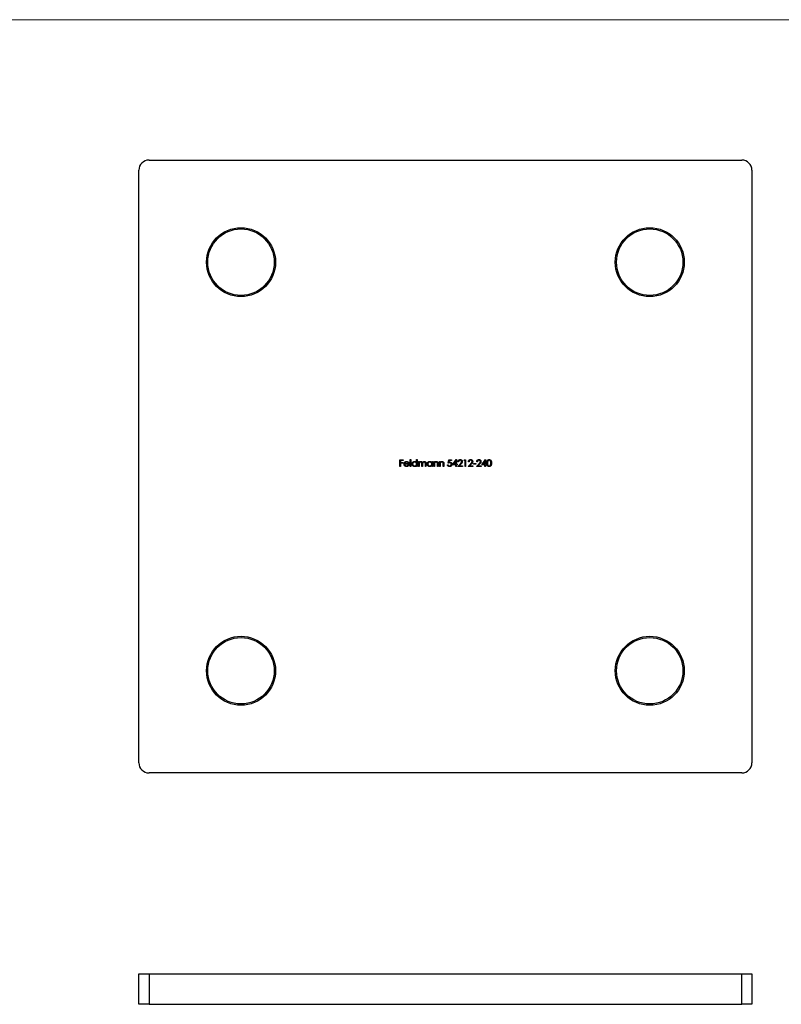
# Model space of a CAD drawing. Units: millimetres. Extents: x 10 to 584, y 10 to 410.
# Drawn here: x 159 to 308, y 217 to 410 of the extents above; entities that cross this region are included whole.
import ezdxf

# ---------------------------------------------------------------- set-up
doc = ezdxf.new("R2010")
doc.units = ezdxf.units.MM
doc.header["$LTSCALE"] = 2

msp = doc.modelspace()

# ---------------------------------------------------------------- linework, layer by layer
at = {"color": 7, "linetype": 'Continuous', "lineweight": 18}
msp.add_line((584, 410), (10, 410), dxfattribs=at)
at = {"color": 7, "linetype": 'Continuous', "lineweight": 25}
for p, q in [((184.38, 382.52), (300.38, 382.52)), ((182.38, 264.52), (182.38, 380.52)), ((302.38, 380.52), (302.38, 264.52)), ((233.47, 323.84), (234.12, 323.84)), ((233.47, 322.52), (233.47, 323.84)), ((233.59, 322.52), (233.47, 322.52)), ((233.59, 323.71), (233.59, 323.3)), ((234.12, 323.71), (233.59, 323.71)), ((233.59, 323.3), (234.12, 323.3)), ((233.59, 323.17), (233.59, 322.52)), ((234.12, 323.17), (233.59, 323.17)), ((234.12, 323.84), (234.12, 323.71)), ((234.12, 323.3), (234.12, 323.17)), ((235.27, 322.98), (234.4, 322.98)), ((234.42, 323.1), (235.15, 323.1)), ((235.11, 322.83), (235.22, 322.77)), ((235.49, 323.88), (235.61, 323.88)), ((235.49, 322.52), (235.49, 323.88)), ((235.61, 322.52), (235.49, 322.52)), ((235.61, 323.88), (235.61, 322.52)), ((236.74, 323.3), (236.74, 323.88)), ((236.74, 323.88), (236.86, 323.88)), ((236.74, 322.52), (236.74, 322.69)), ((236.86, 322.52), (236.74, 322.52)), ((236.86, 323.88), (236.86, 322.52)), ((237.13, 323.49), (237.25, 323.49)), ((237.13, 322.52), (237.13, 323.49)), ((237.25, 322.52), (237.13, 322.52)), ((237.25, 323.49), (237.25, 323.32)), ((237.25, 322.93), (237.25, 322.52)), ((237.8, 322.52), (237.8, 323.01)), ((237.91, 322.52), (237.8, 322.52)), ((237.91, 322.9), (237.91, 322.52)), ((238.46, 322.52), (238.46, 323.04)), ((238.58, 322.52), (238.46, 322.52)), ((238.58, 323.04), (238.58, 322.52)), ((239.71, 323.31), (239.71, 323.49)), ((239.71, 323.49), (239.83, 323.49)), ((239.71, 322.52), (239.71, 322.69)), ((239.83, 322.52), (239.71, 322.52)), ((239.83, 323.49), (239.83, 322.52)), ((240.1, 323.49), (240.22, 323.49)), ((240.1, 322.52), (240.1, 323.49)), ((240.22, 322.52), (240.1, 322.52)), ((240.22, 323.49), (240.22, 323.31)), ((240.22, 322.87), (240.22, 322.52)), ((240.83, 322.52), (240.83, 322.98)), ((240.95, 322.52), (240.83, 322.52)), ((240.95, 323.01), (240.95, 322.52)), ((241.22, 323.49), (241.34, 323.49)), ((241.22, 322.52), (241.22, 323.49)), ((241.34, 322.52), (241.22, 322.52)), ((241.34, 323.49), (241.34, 323.31)), ((241.34, 322.87), (241.34, 322.52)), ((241.95, 322.52), (241.95, 322.98)), ((242.07, 322.52), (241.95, 322.52)), ((242.07, 323.01), (242.07, 322.52)), ((242.78, 322.86), (242.9, 322.86)), ((242.92, 323.18), (243.05, 323.84)), ((243.05, 323.84), (243.6, 323.84)), ((243.15, 323.71), (243.08, 323.36)), ((243.6, 323.71), (243.15, 323.71)), ((243.6, 323.84), (243.6, 323.71)), ((243.78, 322.83), (244.51, 323.88)), ((244.41, 322.83), (243.78, 322.83)), ((244.41, 323.54), (244.02, 322.96)), ((244.02, 322.96), (244.41, 322.96)), ((244.41, 322.96), (244.41, 323.54)), ((244.41, 322.52), (244.41, 322.83)), ((244.53, 322.52), (244.41, 322.52)), ((244.51, 323.88), (244.53, 323.88)), ((244.53, 323.88), (244.53, 322.96)), ((244.53, 322.96), (244.68, 322.96)), ((244.53, 322.83), (244.53, 322.52)), ((244.68, 322.83), (244.53, 322.83)), ((244.68, 322.96), (244.68, 322.83)), ((244.8, 322.52), (245.31, 323.07)), ((245.7, 322.52), (244.8, 322.52)), ((244.97, 323.44), (244.85, 323.44)), ((245.42, 323.01), (245.08, 322.66)), ((245.08, 322.66), (245.7, 322.66)), ((245.7, 322.66), (245.7, 322.52)), ((246.02, 323.71), (246.1, 323.84)), ((246.23, 323.71), (246.02, 323.71)), ((246.1, 323.84), (246.34, 323.84)), ((246.23, 322.52), (246.23, 323.71)), ((246.34, 322.52), (246.23, 322.52)), ((246.34, 323.84), (246.34, 322.52)), ((246.84, 322.52), (247.35, 323.07)), ((247.73, 322.52), (246.84, 322.52)), ((247.01, 323.44), (246.89, 323.44)), ((247.45, 323.01), (247.12, 322.66)), ((247.12, 322.66), (247.73, 322.66)), ((247.73, 322.66), (247.73, 322.52)), ((247.85, 323.1), (248.36, 323.1)), ((247.85, 322.96), (247.85, 323.1)), ((248.36, 322.96), (247.85, 322.96)), ((248.36, 323.1), (248.36, 322.96)), ((248.46, 322.52), (248.98, 323.07)), ((249.36, 322.52), (248.46, 322.52)), ((248.63, 323.44), (248.52, 323.44)), ((249.08, 323.01), (248.75, 322.66)), ((248.75, 322.66), (249.36, 322.66)), ((249.36, 322.66), (249.36, 322.52)), ((249.48, 322.83), (250.2, 323.88)), ((250.11, 322.83), (249.48, 322.83)), ((250.11, 323.54), (249.72, 322.96)), ((249.72, 322.96), (250.11, 322.96)), ((250.11, 322.96), (250.11, 323.54)), ((250.11, 322.52), (250.11, 322.83)), ((250.23, 322.52), (250.11, 322.52)), ((250.2, 323.88), (250.23, 323.88)), ((250.23, 323.88), (250.23, 322.96)), ((250.23, 322.96), (250.38, 322.96)), ((250.23, 322.83), (250.23, 322.52)), ((250.38, 322.83), (250.23, 322.83)), ((250.38, 322.96), (250.38, 322.83)), ((300.38, 262.52), (184.38, 262.52)), ((182.38, 217.21), (182.38, 223.21)), ((182.38, 223.21), (184.38, 223.21)), ((184.38, 223.21), (184.38, 217.21)), ((184.38, 223.21), (300.38, 223.21)), ((300.38, 217.21), (300.38, 223.21)), ((300.38, 223.21), (302.38, 223.21)), ((302.38, 223.21), (302.38, 217.21)), ((184.38, 217.21), (182.38, 217.21)), ((184.38, 217.21), (300.38, 217.21)), ((302.38, 217.21), (300.38, 217.21))]:
    msp.add_line(p, q, dxfattribs=at)
for centre, radius in [((202.38, 362.52), 6.75), ((202.38, 362.52), 6.5), ((282.38, 362.52), 6.75), ((282.38, 362.52), 6.5), ((202.38, 282.52), 6.75), ((282.38, 282.52), 6.75), ((202.38, 282.52), 6.5), ((282.38, 282.52), 6.5)]:
    msp.add_circle(centre, radius, dxfattribs=at)
for centre, start, end in [((184.38, 380.52), 90, 180), ((300.38, 380.52), 0, 90), ((184.38, 264.52), 180, 270), ((300.38, 264.52), 270, 0)]:
    msp.add_arc(centre, 2, start, end, dxfattribs=at)
for points, knots in [([(234.29, 323), (234.29, 323.02), (234.29, 323.05), (234.29, 323.09), (234.3, 323.13), (234.31, 323.17), (234.33, 323.21), (234.35, 323.25), (234.37, 323.29), (234.39, 323.31), (234.4, 323.32)], [0, 0, 0, 0, 0.128045, 0.253768, 0.377428, 0.500551, 0.623296, 0.746578, 0.872348, 1, 1, 1, 1]), ([(234.77, 322.5), (234.75, 322.5), (234.72, 322.5), (234.66, 322.51), (234.61, 322.52), (234.57, 322.54), (234.52, 322.56), (234.48, 322.59), (234.45, 322.62), (234.41, 322.66), (234.38, 322.69), (234.36, 322.73), (234.34, 322.78), (234.32, 322.82), (234.3, 322.86), (234.29, 322.91), (234.29, 322.95), (234.29, 322.99), (234.29, 323)], [0, 0, 0, 0, 0.071576, 0.139624, 0.204789, 0.268124, 0.329801, 0.391286, 0.453415, 0.516531, 0.579608, 0.641093, 0.701266, 0.760601, 0.819939, 0.878924, 0.938985, 1, 1, 1, 1]), ([(234.4, 323.32), (234.41, 323.34), (234.43, 323.37), (234.47, 323.4), (234.52, 323.43), (234.56, 323.46), (234.61, 323.48), (234.66, 323.49), (234.72, 323.5), (234.76, 323.5), (234.77, 323.5)], [0, 0, 0, 0, 0.1288514, 0.2532073, 0.374634, 0.4953459, 0.6163459, 0.7396345, 0.8668256, 1, 1, 1, 1]), ([(234.4, 322.98), (234.4, 322.97), (234.41, 322.94), (234.41, 322.9), (234.42, 322.87), (234.43, 322.84), (234.45, 322.8), (234.46, 322.78), (234.48, 322.75), (234.51, 322.72), (234.53, 322.7), (234.56, 322.68), (234.59, 322.66), (234.62, 322.65), (234.65, 322.64), (234.69, 322.63), (234.72, 322.62), (234.74, 322.62), (234.76, 322.62)], [0, 0, 0, 0, 0.0684, 0.134507, 0.198437, 0.260813, 0.322103, 0.383326, 0.444956, 0.507715, 0.570157, 0.631123, 0.691288, 0.750888, 0.811006, 0.872301, 0.934989, 1, 1, 1, 1]), ([(234.53, 323.29), (234.53, 323.29), (234.51, 323.28), (234.5, 323.26), (234.48, 323.24), (234.46, 323.21), (234.45, 323.19), (234.44, 323.16), (234.43, 323.13), (234.42, 323.11), (234.42, 323.1)], [0, 0, 0, 0, 0.109988, 0.222589, 0.338513, 0.459696, 0.585519, 0.717507, 0.854661, 1, 1, 1, 1]), ([(234.78, 323.39), (234.77, 323.38), (234.75, 323.38), (234.71, 323.38), (234.68, 323.37), (234.65, 323.36), (234.62, 323.35), (234.59, 323.34), (234.56, 323.32), (234.54, 323.3), (234.53, 323.29)], [0, 0, 0, 0, 0.131099, 0.259155, 0.384183, 0.507245, 0.629078, 0.750656, 0.874032, 1, 1, 1, 1]), ([(234.76, 322.62), (234.77, 322.62), (234.79, 322.62), (234.83, 322.63), (234.86, 322.63), (234.9, 322.64), (234.93, 322.66), (234.96, 322.67), (234.99, 322.69), (235.01, 322.7), (235.04, 322.73), (235.06, 322.75), (235.09, 322.79), (235.1, 322.81), (235.11, 322.83)], [0, 0, 0, 0, 0.0825856, 0.1638656, 0.246242, 0.3284754, 0.4087766, 0.4856459, 0.5595928, 0.6306864, 0.7057179, 0.7915997, 0.8898054, 1, 1, 1, 1]), ([(234.77, 323.5), (234.79, 323.5), (234.83, 323.5), (234.89, 323.49), (234.94, 323.48), (234.99, 323.46), (235.04, 323.43), (235.09, 323.4), (235.13, 323.36), (235.15, 323.33), (235.16, 323.31)], [0, 0, 0, 0, 0.132049, 0.259049, 0.381904, 0.502516, 0.622728, 0.744726, 0.870101, 1, 1, 1, 1]), ([(235.22, 322.77), (235.21, 322.76), (235.19, 322.73), (235.17, 322.69), (235.14, 322.65), (235.1, 322.62), (235.07, 322.59), (235.03, 322.57), (235, 322.55), (234.96, 322.53), (234.91, 322.52), (234.87, 322.51), (234.82, 322.5), (234.79, 322.5), (234.77, 322.5)], [0, 0, 0, 0, 0.0933789, 0.1816784, 0.2655306, 0.345673, 0.4242267, 0.5019411, 0.5800376, 0.6583111, 0.7385477, 0.8218768, 0.9087919, 1, 1, 1, 1]), ([(235.15, 323.1), (235.15, 323.11), (235.14, 323.14), (235.12, 323.18), (235.1, 323.22), (235.08, 323.25), (235.05, 323.28), (235.02, 323.31), (234.99, 323.33), (234.95, 323.35), (234.91, 323.37), (234.87, 323.38), (234.82, 323.38), (234.8, 323.38), (234.78, 323.39)], [0, 0, 0, 0, 0.096247, 0.184762, 0.267251, 0.344156, 0.41971, 0.496679, 0.576718, 0.660354, 0.745288, 0.830084, 0.914442, 1, 1, 1, 1]), ([(235.16, 323.31), (235.17, 323.3), (235.19, 323.28), (235.21, 323.24), (235.23, 323.2), (235.24, 323.16), (235.25, 323.12), (235.26, 323.07), (235.27, 323.03), (235.27, 322.99), (235.27, 322.98)], [0, 0, 0, 0, 0.118522, 0.236255, 0.356174, 0.47725, 0.60154, 0.729618, 0.862158, 1, 1, 1, 1]), ([(235.85, 323.01), (235.85, 323.02), (235.85, 323.06), (235.85, 323.11), (235.87, 323.15), (235.88, 323.2), (235.9, 323.24), (235.93, 323.28), (235.96, 323.32), (235.99, 323.36), (236.03, 323.39), (236.07, 323.42), (236.11, 323.45), (236.16, 323.47), (236.2, 323.48), (236.25, 323.5), (236.3, 323.5), (236.34, 323.5), (236.35, 323.5)], [0, 0, 0, 0, 0.063781, 0.126093, 0.186924, 0.247601, 0.308037, 0.369349, 0.432257, 0.497022, 0.561849, 0.624889, 0.686996, 0.748051, 0.809562, 0.871617, 0.934879, 1, 1, 1, 1]), ([(236.35, 322.5), (236.33, 322.5), (236.3, 322.5), (236.25, 322.51), (236.2, 322.52), (236.16, 322.54), (236.11, 322.56), (236.07, 322.59), (236.03, 322.62), (235.99, 322.65), (235.96, 322.69), (235.93, 322.73), (235.9, 322.77), (235.88, 322.81), (235.87, 322.86), (235.85, 322.91), (235.85, 322.96), (235.85, 322.99), (235.85, 323.01)], [0, 0, 0, 0, 0.064627, 0.127448, 0.189025, 0.249958, 0.310703, 0.372084, 0.434702, 0.499345, 0.563968, 0.626519, 0.688074, 0.749265, 0.810309, 0.871887, 0.935039, 1, 1, 1, 1]), ([(236.35, 323.39), (236.34, 323.38), (236.3, 323.38), (236.25, 323.37), (236.2, 323.36), (236.16, 323.34), (236.12, 323.31), (236.08, 323.28), (236.04, 323.24), (236.02, 323.2), (235.99, 323.15), (235.98, 323.1), (235.97, 323.05), (235.96, 323.02), (235.96, 323.01)], [0, 0, 0, 0, 0.085932, 0.169615, 0.252508, 0.336288, 0.419796, 0.502054, 0.58513, 0.669605, 0.754153, 0.836637, 0.917999, 1, 1, 1, 1]), ([(235.96, 323.01), (235.97, 322.99), (235.97, 322.96), (235.98, 322.91), (235.99, 322.86), (236.02, 322.81), (236.05, 322.77), (236.08, 322.73), (236.12, 322.7), (236.16, 322.67), (236.21, 322.65), (236.25, 322.63), (236.3, 322.62), (236.34, 322.62), (236.35, 322.62)], [0, 0, 0, 0, 0.081603, 0.162886, 0.24526, 0.330598, 0.416053, 0.499796, 0.582965, 0.667088, 0.751256, 0.833327, 0.916243, 1, 1, 1, 1]), ([(236.35, 323.5), (236.37, 323.5), (236.41, 323.5), (236.47, 323.49), (236.52, 323.48), (236.57, 323.45), (236.62, 323.43), (236.67, 323.39), (236.71, 323.35), (236.73, 323.32), (236.74, 323.3)], [0, 0, 0, 0, 0.128854, 0.252926, 0.37451, 0.494374, 0.615296, 0.738572, 0.866273, 1, 1, 1, 1]), ([(236.74, 323), (236.74, 323.02), (236.74, 323.04), (236.74, 323.08), (236.73, 323.12), (236.72, 323.15), (236.7, 323.19), (236.68, 323.22), (236.66, 323.25), (236.63, 323.28), (236.6, 323.3), (236.57, 323.32), (236.54, 323.34), (236.51, 323.36), (236.47, 323.37), (236.43, 323.38), (236.39, 323.38), (236.37, 323.38), (236.35, 323.39)], [0, 0, 0, 0, 0.065629, 0.129178, 0.191204, 0.251894, 0.312484, 0.373467, 0.435119, 0.498409, 0.561758, 0.624194, 0.685104, 0.746116, 0.807626, 0.869976, 0.933956, 1, 1, 1, 1]), ([(236.35, 322.62), (236.37, 322.62), (236.41, 322.62), (236.46, 322.63), (236.5, 322.65), (236.55, 322.67), (236.6, 322.7), (236.63, 322.73), (236.67, 322.77), (236.7, 322.81), (236.72, 322.85), (236.73, 322.9), (236.74, 322.95), (236.74, 322.98), (236.74, 323)], [0, 0, 0, 0, 0.084811, 0.168251, 0.252698, 0.338394, 0.423266, 0.505727, 0.586327, 0.667655, 0.749026, 0.830435, 0.913447, 1, 1, 1, 1]), ([(236.74, 322.69), (236.73, 322.67), (236.7, 322.64), (236.66, 322.6), (236.62, 322.57), (236.57, 322.55), (236.52, 322.53), (236.46, 322.51), (236.41, 322.5), (236.37, 322.5), (236.35, 322.5)], [0, 0, 0, 0, 0.134279, 0.262438, 0.385788, 0.506666, 0.626784, 0.74818, 0.872388, 1, 1, 1, 1]), ([(237.25, 323.32), (237.26, 323.33), (237.28, 323.36), (237.32, 323.4), (237.35, 323.43), (237.38, 323.45), (237.39, 323.46)], [0, 0, 0, 0, 0.283567, 0.54242, 0.780667, 1, 1, 1, 1]), ([(237.57, 323.39), (237.55, 323.38), (237.52, 323.38), (237.48, 323.37), (237.44, 323.36), (237.4, 323.33), (237.37, 323.31), (237.34, 323.27), (237.31, 323.24), (237.29, 323.2), (237.28, 323.17), (237.27, 323.14), (237.27, 323.12), (237.26, 323.08), (237.26, 323.05), (237.26, 323.01), (237.25, 322.97), (237.25, 322.94), (237.25, 322.93)], [0, 0, 0, 0, 0.068674, 0.136865, 0.206105, 0.277525, 0.349756, 0.421232, 0.492888, 0.566622, 0.606208, 0.649702, 0.697299, 0.749147, 0.80489, 0.865491, 0.93024, 1, 1, 1, 1]), ([(237.39, 323.46), (237.4, 323.46), (237.43, 323.48), (237.48, 323.49), (237.54, 323.5), (237.57, 323.5), (237.59, 323.5)], [0, 0, 0, 0, 0.253734, 0.503035, 0.750014, 1, 1, 1, 1]), ([(237.8, 323.01), (237.8, 323.03), (237.8, 323.05), (237.79, 323.09), (237.79, 323.13), (237.79, 323.16), (237.79, 323.18), (237.78, 323.21), (237.78, 323.23), (237.77, 323.25), (237.76, 323.28), (237.74, 323.3), (237.72, 323.33), (237.7, 323.35), (237.67, 323.37), (237.64, 323.38), (237.6, 323.38), (237.58, 323.38), (237.57, 323.39)], [0, 0, 0, 0, 0.082502, 0.158726, 0.227662, 0.289849, 0.345327, 0.393791, 0.436254, 0.47184, 0.536292, 0.598966, 0.661461, 0.726129, 0.792024, 0.858694, 0.927329, 1, 1, 1, 1]), ([(237.59, 323.5), (237.6, 323.5), (237.62, 323.5), (237.66, 323.5), (237.69, 323.49), (237.72, 323.48), (237.75, 323.46), (237.78, 323.44), (237.8, 323.43), (237.83, 323.4), (237.85, 323.38), (237.86, 323.35), (237.88, 323.31), (237.89, 323.28), (237.89, 323.27)], [0, 0, 0, 0, 0.084142, 0.166513, 0.248807, 0.331802, 0.412934, 0.490462, 0.566115, 0.639483, 0.716252, 0.802167, 0.895845, 1, 1, 1, 1]), ([(237.89, 323.27), (237.9, 323.28), (237.91, 323.3), (237.93, 323.32), (237.94, 323.35), (237.96, 323.37), (237.98, 323.39), (238, 323.41), (238.03, 323.43), (238.06, 323.45), (238.1, 323.47), (238.14, 323.49), (238.2, 323.5), (238.23, 323.5), (238.25, 323.5)], [0, 0, 0, 0, 0.0717504, 0.1411947, 0.2090702, 0.2747797, 0.3394089, 0.4027924, 0.4652444, 0.5271217, 0.6476776, 0.7650331, 0.8816409, 1, 1, 1, 1]), ([(238.23, 323.39), (238.21, 323.38), (238.18, 323.38), (238.14, 323.37), (238.1, 323.36), (238.06, 323.33), (238.02, 323.3), (237.99, 323.27), (237.97, 323.23), (237.95, 323.2), (237.94, 323.17), (237.93, 323.14), (237.93, 323.11), (237.92, 323.07), (237.92, 323.03), (237.92, 322.99), (237.92, 322.95), (237.91, 322.91), (237.91, 322.9)], [0, 0, 0, 0, 0.068195, 0.135051, 0.201994, 0.270718, 0.339961, 0.408026, 0.476763, 0.547303, 0.585601, 0.62883, 0.677123, 0.731177, 0.789786, 0.854311, 0.924358, 1, 1, 1, 1]), ([(238.46, 323.04), (238.46, 323.06), (238.46, 323.08), (238.46, 323.11), (238.45, 323.15), (238.45, 323.17), (238.45, 323.2), (238.45, 323.22), (238.44, 323.24), (238.43, 323.26), (238.42, 323.29), (238.41, 323.31), (238.38, 323.33), (238.36, 323.35), (238.33, 323.37), (238.3, 323.38), (238.26, 323.38), (238.24, 323.38), (238.23, 323.39)], [0, 0, 0, 0, 0.078339, 0.150556, 0.21614, 0.275666, 0.329245, 0.37644, 0.417835, 0.453224, 0.517794, 0.581282, 0.645384, 0.712083, 0.780678, 0.850235, 0.923211, 1, 1, 1, 1]), ([(238.25, 323.5), (238.27, 323.5), (238.3, 323.5), (238.34, 323.49), (238.39, 323.48), (238.43, 323.46), (238.46, 323.43), (238.49, 323.39), (238.52, 323.36), (238.54, 323.32), (238.55, 323.29), (238.56, 323.26), (238.56, 323.23), (238.57, 323.2), (238.57, 323.17), (238.57, 323.13), (238.58, 323.09), (238.58, 323.06), (238.58, 323.04)], [0, 0, 0, 0, 0.075587, 0.147931, 0.218604, 0.289261, 0.359499, 0.429466, 0.500578, 0.574124, 0.613633, 0.656831, 0.704041, 0.754995, 0.80975, 0.868863, 0.932401, 1, 1, 1, 1]), ([(238.81, 323.01), (238.81, 323.02), (238.82, 323.06), (238.82, 323.11), (238.83, 323.15), (238.85, 323.2), (238.87, 323.24), (238.9, 323.28), (238.93, 323.32), (238.96, 323.36), (239, 323.39), (239.04, 323.42), (239.08, 323.45), (239.13, 323.47), (239.17, 323.48), (239.22, 323.5), (239.27, 323.5), (239.3, 323.5), (239.32, 323.5)], [0, 0, 0, 0, 0.063781, 0.126093, 0.186924, 0.247601, 0.308037, 0.369349, 0.432257, 0.497022, 0.561849, 0.624889, 0.686996, 0.748051, 0.809562, 0.871617, 0.934879, 1, 1, 1, 1]), ([(239.32, 322.5), (239.3, 322.5), (239.27, 322.5), (239.22, 322.51), (239.17, 322.52), (239.12, 322.54), (239.08, 322.56), (239.04, 322.59), (239, 322.62), (238.96, 322.65), (238.93, 322.69), (238.9, 322.73), (238.87, 322.77), (238.85, 322.81), (238.83, 322.86), (238.82, 322.91), (238.82, 322.96), (238.81, 322.99), (238.81, 323.01)], [0, 0, 0, 0, 0.064627, 0.127448, 0.189025, 0.249958, 0.310703, 0.372084, 0.434702, 0.499345, 0.563968, 0.626519, 0.688074, 0.749265, 0.810309, 0.871887, 0.935039, 1, 1, 1, 1]), ([(239.32, 323.39), (239.31, 323.38), (239.27, 323.38), (239.22, 323.37), (239.17, 323.36), (239.13, 323.34), (239.08, 323.31), (239.05, 323.28), (239.01, 323.24), (238.98, 323.2), (238.96, 323.15), (238.94, 323.1), (238.93, 323.05), (238.93, 323.02), (238.93, 323.01)], [0, 0, 0, 0, 0.085932, 0.169615, 0.252508, 0.336288, 0.419796, 0.502054, 0.58513, 0.669605, 0.754153, 0.836637, 0.917999, 1, 1, 1, 1]), ([(238.93, 323.01), (238.93, 322.99), (238.93, 322.96), (238.94, 322.91), (238.96, 322.86), (238.99, 322.81), (239.01, 322.77), (239.05, 322.73), (239.09, 322.7), (239.13, 322.67), (239.17, 322.65), (239.22, 322.63), (239.27, 322.62), (239.31, 322.62), (239.32, 322.62)], [0, 0, 0, 0, 0.081603, 0.162886, 0.24526, 0.330598, 0.416053, 0.499796, 0.582965, 0.667088, 0.751256, 0.833327, 0.916243, 1, 1, 1, 1]), ([(239.32, 323.5), (239.34, 323.5), (239.38, 323.5), (239.44, 323.49), (239.49, 323.48), (239.54, 323.46), (239.59, 323.43), (239.63, 323.4), (239.68, 323.36), (239.7, 323.32), (239.71, 323.31)], [0, 0, 0, 0, 0.129864, 0.254656, 0.376579, 0.495821, 0.615652, 0.738146, 0.865646, 1, 1, 1, 1]), ([(239.71, 323), (239.71, 323.02), (239.71, 323.04), (239.71, 323.08), (239.7, 323.12), (239.69, 323.15), (239.67, 323.19), (239.65, 323.22), (239.63, 323.25), (239.6, 323.28), (239.57, 323.3), (239.54, 323.32), (239.51, 323.34), (239.47, 323.36), (239.44, 323.37), (239.4, 323.38), (239.36, 323.38), (239.34, 323.38), (239.32, 323.39)], [0, 0, 0, 0, 0.065629, 0.129178, 0.191204, 0.251894, 0.312484, 0.373467, 0.435119, 0.498409, 0.561758, 0.624194, 0.685104, 0.746116, 0.807626, 0.869976, 0.933956, 1, 1, 1, 1]), ([(239.32, 322.62), (239.34, 322.62), (239.37, 322.62), (239.42, 322.63), (239.47, 322.65), (239.52, 322.67), (239.56, 322.7), (239.6, 322.73), (239.64, 322.77), (239.66, 322.81), (239.69, 322.85), (239.7, 322.9), (239.71, 322.95), (239.71, 322.98), (239.71, 323)], [0, 0, 0, 0, 0.084811, 0.168251, 0.252698, 0.338394, 0.423266, 0.505727, 0.586327, 0.667655, 0.749026, 0.830435, 0.913447, 1, 1, 1, 1]), ([(239.71, 322.69), (239.7, 322.67), (239.67, 322.64), (239.63, 322.6), (239.58, 322.57), (239.53, 322.55), (239.48, 322.53), (239.43, 322.51), (239.37, 322.5), (239.34, 322.5), (239.32, 322.5)], [0, 0, 0, 0, 0.134279, 0.262438, 0.385788, 0.506666, 0.626784, 0.74818, 0.872388, 1, 1, 1, 1]), ([(240.22, 323.31), (240.23, 323.33), (240.26, 323.36), (240.3, 323.4), (240.34, 323.43), (240.39, 323.46), (240.44, 323.48), (240.49, 323.49), (240.54, 323.5), (240.57, 323.5), (240.59, 323.5)], [0, 0, 0, 0, 0.140984, 0.273154, 0.398955, 0.519903, 0.63809, 0.756575, 0.876853, 1, 1, 1, 1]), ([(240.24, 323.13), (240.24, 323.12), (240.23, 323.11), (240.23, 323.09), (240.23, 323.06), (240.23, 323.03), (240.22, 322.99), (240.22, 322.96), (240.22, 322.91), (240.22, 322.89), (240.22, 322.87)], [0, 0, 0, 0, 0.076995, 0.167615, 0.271052, 0.38946, 0.520843, 0.666399, 0.826094, 1, 1, 1, 1]), ([(240.57, 323.39), (240.56, 323.39), (240.54, 323.38), (240.51, 323.38), (240.48, 323.38), (240.46, 323.37), (240.43, 323.36), (240.41, 323.34), (240.38, 323.33), (240.36, 323.31), (240.34, 323.29), (240.32, 323.27), (240.3, 323.25), (240.28, 323.23), (240.27, 323.21), (240.26, 323.18), (240.25, 323.16), (240.24, 323.14), (240.24, 323.13)], [0, 0, 0, 0, 0.063996, 0.126647, 0.189014, 0.250444, 0.312352, 0.374055, 0.437639, 0.502422, 0.567486, 0.630713, 0.692886, 0.754359, 0.815189, 0.876097, 0.938005, 1, 1, 1, 1]), ([(240.82, 323.2), (240.81, 323.21), (240.81, 323.24), (240.79, 323.28), (240.76, 323.31), (240.73, 323.34), (240.7, 323.36), (240.66, 323.37), (240.62, 323.38), (240.58, 323.38), (240.57, 323.39)], [0, 0, 0, 0, 0.135529, 0.260158, 0.378433, 0.493142, 0.609254, 0.729962, 0.859251, 1, 1, 1, 1]), ([(240.59, 323.5), (240.61, 323.5), (240.64, 323.5), (240.69, 323.49), (240.74, 323.47), (240.79, 323.45), (240.82, 323.42), (240.86, 323.39), (240.89, 323.35), (240.91, 323.31), (240.92, 323.28), (240.93, 323.25), (240.94, 323.22), (240.94, 323.18), (240.95, 323.15), (240.95, 323.1), (240.95, 323.06), (240.95, 323.03), (240.95, 323.01)], [0, 0, 0, 0, 0.077235, 0.151244, 0.223419, 0.295804, 0.367233, 0.437113, 0.506714, 0.578225, 0.616633, 0.658406, 0.704511, 0.75482, 0.809344, 0.868283, 0.932077, 1, 1, 1, 1]), ([(240.83, 322.98), (240.83, 322.99), (240.83, 323.01), (240.83, 323.05), (240.83, 323.08), (240.83, 323.11), (240.83, 323.14), (240.82, 323.16), (240.82, 323.18), (240.82, 323.19), (240.82, 323.2)], [0, 0, 0, 0, 0.17885, 0.34211, 0.489827, 0.622057, 0.740079, 0.841482, 0.928908, 1, 1, 1, 1]), ([(241.34, 323.31), (241.35, 323.33), (241.38, 323.36), (241.42, 323.4), (241.46, 323.43), (241.51, 323.46), (241.56, 323.48), (241.6, 323.49), (241.66, 323.5), (241.69, 323.5), (241.71, 323.5)], [0, 0, 0, 0, 0.140984, 0.273154, 0.398955, 0.519903, 0.63809, 0.756575, 0.876853, 1, 1, 1, 1]), ([(241.36, 323.13), (241.36, 323.12), (241.35, 323.11), (241.35, 323.09), (241.35, 323.06), (241.35, 323.03), (241.34, 322.99), (241.34, 322.96), (241.34, 322.91), (241.34, 322.89), (241.34, 322.87)], [0, 0, 0, 0, 0.076995, 0.167615, 0.271052, 0.38946, 0.520843, 0.666399, 0.826094, 1, 1, 1, 1]), ([(241.69, 323.39), (241.68, 323.39), (241.66, 323.38), (241.63, 323.38), (241.6, 323.38), (241.58, 323.37), (241.55, 323.36), (241.53, 323.34), (241.5, 323.33), (241.48, 323.31), (241.46, 323.29), (241.44, 323.27), (241.42, 323.25), (241.4, 323.23), (241.39, 323.21), (241.38, 323.18), (241.37, 323.16), (241.36, 323.14), (241.36, 323.13)], [0, 0, 0, 0, 0.0639962, 0.1266469, 0.1890142, 0.2504441, 0.3123515, 0.3740547, 0.4376387, 0.5024218, 0.5674858, 0.630713, 0.6928861, 0.7543587, 0.8151892, 0.8760974, 0.9380048, 1, 1, 1, 1]), ([(241.94, 323.2), (241.93, 323.21), (241.93, 323.24), (241.91, 323.28), (241.88, 323.31), (241.85, 323.34), (241.82, 323.36), (241.78, 323.37), (241.74, 323.38), (241.7, 323.38), (241.69, 323.39)], [0, 0, 0, 0, 0.135529, 0.260158, 0.378433, 0.493142, 0.609254, 0.729962, 0.859251, 1, 1, 1, 1]), ([(241.71, 323.5), (241.73, 323.5), (241.76, 323.5), (241.81, 323.49), (241.86, 323.47), (241.9, 323.45), (241.94, 323.42), (241.98, 323.39), (242.01, 323.35), (242.03, 323.31), (242.04, 323.28), (242.05, 323.25), (242.05, 323.22), (242.06, 323.18), (242.06, 323.15), (242.07, 323.1), (242.07, 323.06), (242.07, 323.03), (242.07, 323.01)], [0, 0, 0, 0, 0.077235, 0.151244, 0.223419, 0.295804, 0.367233, 0.437113, 0.506714, 0.578225, 0.616633, 0.658406, 0.704511, 0.75482, 0.809344, 0.868283, 0.932077, 1, 1, 1, 1]), ([(241.95, 322.98), (241.95, 322.99), (241.95, 323.01), (241.95, 323.05), (241.95, 323.08), (241.95, 323.11), (241.95, 323.14), (241.94, 323.16), (241.94, 323.18), (241.94, 323.19), (241.94, 323.2)], [0, 0, 0, 0, 0.17885, 0.34211, 0.489827, 0.622057, 0.740079, 0.841482, 0.928908, 1, 1, 1, 1]), ([(243.19, 322.49), (243.17, 322.49), (243.15, 322.49), (243.11, 322.49), (243.07, 322.5), (243.04, 322.51), (243, 322.53), (242.97, 322.54), (242.94, 322.57), (242.91, 322.59), (242.89, 322.62), (242.86, 322.65), (242.84, 322.68), (242.83, 322.71), (242.81, 322.74), (242.8, 322.78), (242.79, 322.82), (242.78, 322.85), (242.78, 322.86)], [0, 0, 0, 0, 0.065435, 0.128735, 0.190276, 0.250777, 0.31088, 0.370805, 0.431559, 0.49348, 0.555853, 0.617262, 0.678601, 0.740657, 0.802944, 0.866775, 0.932333, 1, 1, 1, 1]), ([(242.9, 322.86), (242.9, 322.85), (242.91, 322.82), (242.92, 322.79), (242.94, 322.76), (242.96, 322.73), (242.98, 322.71), (243, 322.69), (243.03, 322.67), (243.06, 322.65), (243.09, 322.64), (243.12, 322.63), (243.16, 322.62), (243.18, 322.62), (243.19, 322.62)], [0, 0, 0, 0, 0.094698, 0.182014, 0.264406, 0.342045, 0.418973, 0.496386, 0.577255, 0.661406, 0.746637, 0.831347, 0.915196, 1, 1, 1, 1]), ([(243.21, 323.25), (243.2, 323.25), (243.18, 323.25), (243.15, 323.25), (243.11, 323.24), (243.08, 323.23), (243.04, 323.22), (243, 323.21), (242.96, 323.2), (242.93, 323.19), (242.92, 323.18)], [0, 0, 0, 0, 0.10308, 0.21102, 0.325963, 0.4465, 0.574634, 0.7089, 0.851186, 1, 1, 1, 1]), ([(243.08, 323.36), (243.09, 323.36), (243.12, 323.37), (243.16, 323.38), (243.19, 323.38), (243.22, 323.38), (243.23, 323.39)], [0, 0, 0, 0, 0.275068, 0.532901, 0.773973, 1, 1, 1, 1]), ([(243.19, 322.62), (243.2, 322.62), (243.23, 322.62), (243.26, 322.63), (243.29, 322.64), (243.32, 322.65), (243.35, 322.66), (243.38, 322.68), (243.41, 322.7), (243.43, 322.72), (243.45, 322.74), (243.47, 322.77), (243.49, 322.8), (243.5, 322.83), (243.52, 322.86), (243.52, 322.89), (243.53, 322.92), (243.53, 322.95), (243.53, 322.96)], [0, 0, 0, 0, 0.064204, 0.126419, 0.187672, 0.248041, 0.308337, 0.36969, 0.431725, 0.49597, 0.559779, 0.622313, 0.683925, 0.745104, 0.806749, 0.869093, 0.933293, 1, 1, 1, 1]), ([(243.65, 322.95), (243.65, 322.94), (243.65, 322.92), (243.64, 322.89), (243.64, 322.86), (243.63, 322.83), (243.62, 322.8), (243.61, 322.77), (243.6, 322.74), (243.59, 322.71), (243.57, 322.69), (243.55, 322.66), (243.54, 322.64), (243.52, 322.62), (243.5, 322.6), (243.47, 322.58), (243.45, 322.56), (243.42, 322.54), (243.4, 322.53), (243.37, 322.52), (243.34, 322.51), (243.31, 322.5), (243.28, 322.49), (243.25, 322.49), (243.22, 322.49), (243.2, 322.49), (243.19, 322.49)], [0, 0, 0, 0, 0.044012, 0.087429, 0.13011, 0.172543, 0.214195, 0.256275, 0.298269, 0.340356, 0.382404, 0.423406, 0.464232, 0.504057, 0.543842, 0.583267, 0.623086, 0.66291, 0.70323, 0.743614, 0.784555, 0.825761, 0.867766, 0.910751, 0.954917, 1, 1, 1, 1]), ([(243.53, 322.96), (243.53, 322.97), (243.53, 322.99), (243.52, 323.02), (243.52, 323.05), (243.51, 323.08), (243.5, 323.1), (243.48, 323.13), (243.46, 323.15), (243.44, 323.17), (243.42, 323.19), (243.39, 323.2), (243.37, 323.22), (243.34, 323.23), (243.31, 323.24), (243.28, 323.25), (243.24, 323.25), (243.22, 323.25), (243.21, 323.25)], [0, 0, 0, 0, 0.065364, 0.127475, 0.188336, 0.247203, 0.305628, 0.363605, 0.422603, 0.482641, 0.543265, 0.604095, 0.664953, 0.727207, 0.791428, 0.858028, 0.927023, 1, 1, 1, 1]), ([(243.23, 323.39), (243.25, 323.38), (243.27, 323.38), (243.32, 323.38), (243.36, 323.37), (243.4, 323.36), (243.43, 323.34), (243.47, 323.32), (243.5, 323.29), (243.53, 323.26), (243.56, 323.23), (243.58, 323.2), (243.6, 323.16), (243.62, 323.13), (243.63, 323.09), (243.64, 323.04), (243.65, 323), (243.65, 322.97), (243.65, 322.95)], [0, 0, 0, 0, 0.065791, 0.129362, 0.190756, 0.251258, 0.310777, 0.370654, 0.431036, 0.492864, 0.555071, 0.61634, 0.676976, 0.738326, 0.800812, 0.864812, 0.931063, 1, 1, 1, 1]), ([(244.85, 323.44), (244.85, 323.45), (244.85, 323.48), (244.86, 323.53), (244.87, 323.57), (244.89, 323.61), (244.9, 323.65), (244.93, 323.69), (244.95, 323.72), (244.98, 323.75), (245.01, 323.78), (245.04, 323.81), (245.08, 323.83), (245.12, 323.85), (245.16, 323.86), (245.2, 323.87), (245.24, 323.88), (245.27, 323.88), (245.28, 323.88)], [0, 0, 0, 0, 0.068799, 0.135118, 0.199001, 0.261934, 0.323531, 0.385435, 0.447216, 0.510018, 0.572511, 0.633364, 0.693217, 0.752555, 0.812558, 0.873261, 0.935543, 1, 1, 1, 1]), ([(245.28, 323.74), (245.27, 323.74), (245.25, 323.74), (245.22, 323.74), (245.19, 323.73), (245.16, 323.72), (245.13, 323.71), (245.11, 323.7), (245.09, 323.68), (245.07, 323.66), (245.05, 323.64), (245.03, 323.62), (245.01, 323.59), (245, 323.57), (244.99, 323.54), (244.98, 323.5), (244.97, 323.47), (244.97, 323.45), (244.97, 323.44)], [0, 0, 0, 0, 0.064442, 0.126553, 0.186779, 0.245944, 0.30411, 0.361785, 0.420255, 0.479943, 0.540286, 0.600712, 0.661962, 0.724472, 0.788881, 0.856306, 0.926348, 1, 1, 1, 1]), ([(245.28, 323.88), (245.3, 323.88), (245.33, 323.88), (245.37, 323.87), (245.41, 323.86), (245.44, 323.85), (245.48, 323.83), (245.51, 323.81), (245.54, 323.79), (245.57, 323.76), (245.6, 323.73), (245.62, 323.7), (245.64, 323.67), (245.66, 323.63), (245.67, 323.6), (245.68, 323.56), (245.68, 323.52), (245.68, 323.5), (245.68, 323.48)], [0, 0, 0, 0, 0.06948, 0.136525, 0.200801, 0.263983, 0.325711, 0.387271, 0.449493, 0.512955, 0.576266, 0.637575, 0.697901, 0.757558, 0.816588, 0.876646, 0.937286, 1, 1, 1, 1]), ([(245.56, 323.47), (245.56, 323.48), (245.56, 323.5), (245.56, 323.53), (245.55, 323.55), (245.54, 323.58), (245.53, 323.6), (245.52, 323.62), (245.5, 323.64), (245.48, 323.66), (245.46, 323.68), (245.44, 323.7), (245.41, 323.71), (245.39, 323.72), (245.36, 323.73), (245.33, 323.74), (245.31, 323.74), (245.29, 323.74), (245.28, 323.74)], [0, 0, 0, 0, 0.061969, 0.122129, 0.180999, 0.240162, 0.299865, 0.359951, 0.421742, 0.486546, 0.551508, 0.614995, 0.67724, 0.739715, 0.803039, 0.866487, 0.931969, 1, 1, 1, 1]), ([(245.31, 323.07), (245.33, 323.08), (245.35, 323.11), (245.38, 323.14), (245.41, 323.18), (245.44, 323.21), (245.47, 323.24), (245.49, 323.26), (245.5, 323.29), (245.52, 323.31), (245.54, 323.35), (245.55, 323.39), (245.56, 323.43), (245.56, 323.46), (245.56, 323.47)], [0, 0, 0, 0, 0.110794, 0.212813, 0.306078, 0.390617, 0.467233, 0.534451, 0.593867, 0.644833, 0.736221, 0.825037, 0.911992, 1, 1, 1, 1]), ([(245.68, 323.48), (245.68, 323.47), (245.68, 323.43), (245.67, 323.38), (245.65, 323.32), (245.63, 323.28), (245.61, 323.25), (245.59, 323.22), (245.57, 323.19), (245.55, 323.16), (245.52, 323.12), (245.49, 323.09), (245.45, 323.05), (245.43, 323.02), (245.42, 323.01)], [0, 0, 0, 0, 0.098701, 0.195671, 0.29242, 0.391339, 0.444459, 0.504225, 0.570348, 0.642914, 0.72229, 0.807923, 0.90047, 1, 1, 1, 1]), ([(246.89, 323.44), (246.89, 323.45), (246.89, 323.48), (246.9, 323.53), (246.91, 323.57), (246.92, 323.61), (246.94, 323.65), (246.96, 323.69), (246.99, 323.72), (247.01, 323.75), (247.05, 323.78), (247.08, 323.81), (247.11, 323.83), (247.15, 323.85), (247.19, 323.86), (247.23, 323.87), (247.27, 323.88), (247.3, 323.88), (247.32, 323.88)], [0, 0, 0, 0, 0.068799, 0.135118, 0.199001, 0.261934, 0.323531, 0.385435, 0.447216, 0.510018, 0.572511, 0.633364, 0.693217, 0.752555, 0.812558, 0.873261, 0.935543, 1, 1, 1, 1]), ([(247.31, 323.74), (247.3, 323.74), (247.28, 323.74), (247.25, 323.74), (247.22, 323.73), (247.2, 323.72), (247.17, 323.71), (247.15, 323.7), (247.12, 323.68), (247.1, 323.66), (247.08, 323.64), (247.06, 323.62), (247.05, 323.59), (247.03, 323.57), (247.02, 323.54), (247.02, 323.5), (247.01, 323.47), (247.01, 323.45), (247.01, 323.44)], [0, 0, 0, 0, 0.064442, 0.126553, 0.186779, 0.245944, 0.30411, 0.361785, 0.420255, 0.479943, 0.540286, 0.600712, 0.661962, 0.724472, 0.788881, 0.856306, 0.926348, 1, 1, 1, 1]), ([(247.6, 323.47), (247.6, 323.48), (247.6, 323.5), (247.59, 323.53), (247.59, 323.55), (247.58, 323.58), (247.57, 323.6), (247.55, 323.62), (247.54, 323.64), (247.52, 323.66), (247.49, 323.68), (247.47, 323.7), (247.45, 323.71), (247.42, 323.72), (247.4, 323.73), (247.37, 323.74), (247.34, 323.74), (247.32, 323.74), (247.31, 323.74)], [0, 0, 0, 0, 0.061969, 0.122129, 0.180999, 0.240162, 0.299865, 0.359951, 0.421742, 0.486546, 0.551508, 0.614995, 0.67724, 0.739715, 0.803039, 0.866487, 0.931969, 1, 1, 1, 1]), ([(247.32, 323.88), (247.33, 323.88), (247.36, 323.88), (247.4, 323.87), (247.44, 323.86), (247.48, 323.85), (247.52, 323.83), (247.55, 323.81), (247.58, 323.79), (247.61, 323.76), (247.63, 323.73), (247.66, 323.7), (247.68, 323.67), (247.69, 323.63), (247.7, 323.6), (247.71, 323.56), (247.72, 323.52), (247.72, 323.5), (247.72, 323.48)], [0, 0, 0, 0, 0.06948, 0.136525, 0.200801, 0.263983, 0.325711, 0.387271, 0.449493, 0.512955, 0.576266, 0.637575, 0.697901, 0.757558, 0.816588, 0.876646, 0.937286, 1, 1, 1, 1]), ([(247.35, 323.07), (247.36, 323.08), (247.39, 323.11), (247.42, 323.14), (247.45, 323.18), (247.48, 323.21), (247.5, 323.24), (247.52, 323.26), (247.54, 323.29), (247.56, 323.31), (247.57, 323.35), (247.59, 323.39), (247.6, 323.43), (247.6, 323.46), (247.6, 323.47)], [0, 0, 0, 0, 0.110794, 0.212813, 0.306078, 0.390617, 0.467233, 0.534451, 0.593867, 0.644833, 0.736221, 0.825037, 0.911992, 1, 1, 1, 1]), ([(247.72, 323.48), (247.72, 323.47), (247.72, 323.43), (247.71, 323.38), (247.69, 323.32), (247.67, 323.28), (247.65, 323.25), (247.63, 323.22), (247.61, 323.19), (247.58, 323.16), (247.55, 323.12), (247.52, 323.09), (247.49, 323.05), (247.46, 323.02), (247.45, 323.01)], [0, 0, 0, 0, 0.098701, 0.195671, 0.29242, 0.391339, 0.444459, 0.504225, 0.570348, 0.642914, 0.72229, 0.807923, 0.90047, 1, 1, 1, 1]), ([(248.52, 323.44), (248.52, 323.45), (248.52, 323.48), (248.52, 323.53), (248.53, 323.57), (248.55, 323.61), (248.57, 323.65), (248.59, 323.69), (248.61, 323.72), (248.64, 323.75), (248.67, 323.78), (248.71, 323.81), (248.74, 323.83), (248.78, 323.85), (248.82, 323.86), (248.86, 323.87), (248.9, 323.88), (248.93, 323.88), (248.95, 323.88)], [0, 0, 0, 0, 0.068799, 0.135118, 0.199001, 0.261934, 0.323531, 0.385435, 0.447216, 0.510018, 0.572511, 0.633364, 0.693217, 0.752555, 0.812558, 0.873261, 0.935543, 1, 1, 1, 1]), ([(248.94, 323.74), (248.93, 323.74), (248.91, 323.74), (248.88, 323.74), (248.85, 323.73), (248.82, 323.72), (248.8, 323.71), (248.77, 323.7), (248.75, 323.68), (248.73, 323.66), (248.71, 323.64), (248.69, 323.62), (248.68, 323.59), (248.66, 323.57), (248.65, 323.54), (248.64, 323.5), (248.64, 323.47), (248.63, 323.45), (248.63, 323.44)], [0, 0, 0, 0, 0.064442, 0.126553, 0.186779, 0.245944, 0.30411, 0.361785, 0.420255, 0.479943, 0.540286, 0.600712, 0.661962, 0.724472, 0.788881, 0.856306, 0.926348, 1, 1, 1, 1]), ([(249.23, 323.47), (249.23, 323.48), (249.23, 323.5), (249.22, 323.53), (249.22, 323.55), (249.21, 323.58), (249.2, 323.6), (249.18, 323.62), (249.16, 323.64), (249.14, 323.66), (249.12, 323.68), (249.1, 323.7), (249.08, 323.71), (249.05, 323.72), (249.03, 323.73), (249, 323.74), (248.97, 323.74), (248.95, 323.74), (248.94, 323.74)], [0, 0, 0, 0, 0.061969, 0.1221291, 0.1809991, 0.2401624, 0.2998647, 0.3599513, 0.4217418, 0.4865457, 0.5515085, 0.6149949, 0.6772397, 0.7397147, 0.8030385, 0.8664873, 0.9319695, 1, 1, 1, 1]), ([(248.95, 323.88), (248.96, 323.88), (248.99, 323.88), (249.03, 323.87), (249.07, 323.86), (249.11, 323.85), (249.14, 323.83), (249.18, 323.81), (249.21, 323.79), (249.24, 323.76), (249.26, 323.73), (249.28, 323.7), (249.3, 323.67), (249.32, 323.63), (249.33, 323.6), (249.34, 323.56), (249.34, 323.52), (249.35, 323.5), (249.35, 323.48)], [0, 0, 0, 0, 0.06948, 0.136525, 0.200801, 0.263983, 0.325711, 0.387271, 0.449493, 0.512955, 0.576266, 0.637575, 0.697901, 0.757558, 0.816588, 0.876646, 0.937286, 1, 1, 1, 1]), ([(248.98, 323.07), (248.99, 323.08), (249.01, 323.11), (249.05, 323.14), (249.08, 323.18), (249.11, 323.21), (249.13, 323.24), (249.15, 323.26), (249.17, 323.29), (249.18, 323.31), (249.2, 323.35), (249.22, 323.39), (249.23, 323.43), (249.23, 323.46), (249.23, 323.47)], [0, 0, 0, 0, 0.110794, 0.212813, 0.306078, 0.390617, 0.467233, 0.534451, 0.593867, 0.644833, 0.736221, 0.825037, 0.911992, 1, 1, 1, 1]), ([(249.35, 323.48), (249.35, 323.47), (249.34, 323.43), (249.33, 323.38), (249.32, 323.32), (249.3, 323.28), (249.28, 323.25), (249.26, 323.22), (249.24, 323.19), (249.21, 323.16), (249.18, 323.12), (249.15, 323.09), (249.12, 323.05), (249.09, 323.02), (249.08, 323.01)], [0, 0, 0, 0, 0.098701, 0.195671, 0.29242, 0.391339, 0.444459, 0.504225, 0.570348, 0.642914, 0.72229, 0.807923, 0.90047, 1, 1, 1, 1]), ([(250.5, 323.18), (250.5, 323.2), (250.5, 323.24), (250.5, 323.3), (250.51, 323.36), (250.51, 323.41), (250.52, 323.46), (250.53, 323.51), (250.54, 323.55), (250.55, 323.59), (250.57, 323.62), (250.59, 323.65), (250.6, 323.68), (250.62, 323.71), (250.64, 323.74), (250.66, 323.76), (250.69, 323.78), (250.71, 323.8), (250.74, 323.82), (250.77, 323.84), (250.79, 323.85), (250.82, 323.86), (250.85, 323.87), (250.88, 323.87), (250.91, 323.88), (250.93, 323.88), (250.94, 323.88)], [0, 0, 0, 0, 0.068594, 0.133245, 0.19431, 0.251276, 0.30451, 0.354231, 0.400476, 0.443406, 0.48401, 0.523247, 0.561036, 0.597894, 0.633512, 0.6685, 0.702875, 0.737065, 0.770672, 0.803567, 0.836183, 0.868462, 0.900848, 0.933467, 0.966258, 1, 1, 1, 1]), ([(250.94, 322.49), (250.93, 322.49), (250.91, 322.49), (250.88, 322.49), (250.85, 322.5), (250.82, 322.5), (250.79, 322.51), (250.77, 322.53), (250.74, 322.54), (250.71, 322.56), (250.69, 322.58), (250.67, 322.6), (250.64, 322.62), (250.62, 322.65), (250.6, 322.68), (250.59, 322.71), (250.57, 322.74), (250.56, 322.78), (250.54, 322.82), (250.53, 322.86), (250.52, 322.9), (250.51, 322.95), (250.51, 323), (250.5, 323.06), (250.5, 323.12), (250.5, 323.16), (250.5, 323.18)], [0, 0, 0, 0, 0.033791, 0.066629, 0.099295, 0.131651, 0.163609, 0.196131, 0.228933, 0.262192, 0.296029, 0.330259, 0.365105, 0.400999, 0.43791, 0.476001, 0.515551, 0.556588, 0.599944, 0.646608, 0.696401, 0.749757, 0.806838, 0.867422, 0.93188, 1, 1, 1, 1]), ([(250.95, 323.74), (250.93, 323.74), (250.9, 323.74), (250.86, 323.73), (250.82, 323.71), (250.78, 323.69), (250.76, 323.67), (250.74, 323.65), (250.72, 323.63), (250.71, 323.61), (250.69, 323.59), (250.68, 323.57), (250.67, 323.54), (250.66, 323.51), (250.65, 323.48), (250.64, 323.45), (250.63, 323.41), (250.63, 323.37), (250.62, 323.33), (250.62, 323.28), (250.62, 323.23), (250.62, 323.2), (250.62, 323.18)], [0, 0, 0, 0, 0.060389, 0.120888, 0.182614, 0.247365, 0.281082, 0.314872, 0.349216, 0.384592, 0.421009, 0.45806, 0.496725, 0.537154, 0.580057, 0.627112, 0.678324, 0.733973, 0.793739, 0.857708, 0.926695, 1, 1, 1, 1]), ([(250.62, 323.18), (250.62, 323.16), (250.62, 323.13), (250.62, 323.08), (250.62, 323.03), (250.63, 322.99), (250.63, 322.95), (250.64, 322.91), (250.65, 322.88), (250.66, 322.85), (250.67, 322.82), (250.68, 322.8), (250.69, 322.77), (250.71, 322.75), (250.72, 322.73), (250.74, 322.71), (250.76, 322.7), (250.78, 322.68), (250.82, 322.65), (250.86, 322.64), (250.9, 322.62), (250.93, 322.62), (250.95, 322.62)], [0, 0, 0, 0, 0.07296, 0.1416, 0.205587, 0.265332, 0.320634, 0.371501, 0.41848, 0.461394, 0.501833, 0.540509, 0.577889, 0.614316, 0.649702, 0.68457, 0.718634, 0.75236, 0.817631, 0.879708, 0.939958, 1, 1, 1, 1]), ([(250.94, 323.88), (250.95, 323.88), (250.97, 323.88), (251, 323.87), (251.03, 323.87), (251.06, 323.86), (251.09, 323.85), (251.12, 323.84), (251.15, 323.82), (251.17, 323.8), (251.2, 323.78), (251.22, 323.76), (251.25, 323.74), (251.27, 323.71), (251.29, 323.68), (251.31, 323.65), (251.32, 323.62), (251.34, 323.58), (251.35, 323.54), (251.37, 323.5), (251.38, 323.45), (251.38, 323.41), (251.39, 323.35), (251.4, 323.3), (251.4, 323.24), (251.4, 323.2), (251.4, 323.18)], [0, 0, 0, 0, 0.033788, 0.067226, 0.099841, 0.132545, 0.16513, 0.198011, 0.23128, 0.265044, 0.299216, 0.334359, 0.369695, 0.406258, 0.443804, 0.482982, 0.523085, 0.565267, 0.609343, 0.656393, 0.705887, 0.758326, 0.813833, 0.872795, 0.934723, 1, 1, 1, 1]), ([(251.4, 323.18), (251.4, 323.16), (251.4, 323.12), (251.4, 323.06), (251.39, 323.01), (251.38, 322.96), (251.38, 322.91), (251.37, 322.87), (251.35, 322.82), (251.34, 322.78), (251.32, 322.75), (251.31, 322.72), (251.29, 322.68), (251.27, 322.65), (251.25, 322.63), (251.22, 322.6), (251.2, 322.58), (251.18, 322.56), (251.15, 322.54), (251.12, 322.53), (251.09, 322.52), (251.06, 322.51), (251.03, 322.5), (251, 322.49), (250.97, 322.49), (250.95, 322.49), (250.94, 322.49)], [0, 0, 0, 0, 0.06506, 0.12705, 0.185506, 0.240752, 0.292964, 0.342446, 0.388918, 0.432675, 0.474526, 0.51467, 0.553643, 0.591461, 0.627839, 0.663419, 0.698598, 0.733203, 0.767395, 0.800835, 0.834007, 0.866988, 0.899725, 0.932706, 0.966178, 1, 1, 1, 1]), ([(251.28, 323.18), (251.28, 323.2), (251.28, 323.23), (251.28, 323.27), (251.27, 323.32), (251.27, 323.36), (251.26, 323.4), (251.25, 323.43), (251.25, 323.47), (251.24, 323.5), (251.22, 323.53), (251.21, 323.56), (251.2, 323.59), (251.18, 323.61), (251.17, 323.63), (251.15, 323.65), (251.13, 323.67), (251.11, 323.69), (251.07, 323.71), (251.03, 323.73), (250.99, 323.74), (250.96, 323.74), (250.95, 323.74)], [0, 0, 0, 0, 0.065676, 0.128493, 0.188147, 0.245074, 0.299412, 0.350857, 0.399879, 0.446605, 0.491185, 0.533304, 0.573777, 0.612448, 0.649516, 0.685448, 0.720274, 0.754004, 0.819087, 0.880502, 0.940316, 1, 1, 1, 1]), ([(250.95, 322.62), (250.96, 322.62), (250.99, 322.62), (251.03, 322.64), (251.07, 322.65), (251.11, 322.67), (251.13, 322.69), (251.15, 322.71), (251.17, 322.73), (251.18, 322.75), (251.19, 322.77), (251.21, 322.8), (251.22, 322.82), (251.23, 322.84), (251.23, 322.85)], [0, 0, 0, 0, 0.112802, 0.225203, 0.339663, 0.459731, 0.521784, 0.583969, 0.64821, 0.71391, 0.781027, 0.851466, 0.924059, 1, 1, 1, 1]), ([(251.23, 322.85), (251.23, 322.86), (251.24, 322.89), (251.25, 322.92), (251.26, 322.96), (251.27, 323), (251.27, 323.04), (251.28, 323.09), (251.28, 323.13), (251.28, 323.17), (251.28, 323.18)], [0, 0, 0, 0, 0.110588, 0.224542, 0.342503, 0.464324, 0.590756, 0.722227, 0.858843, 1, 1, 1, 1])]:
    msp.add_open_spline(points, degree=3, knots=knots, dxfattribs=at)

doc.saveas('drawing.dxf')
